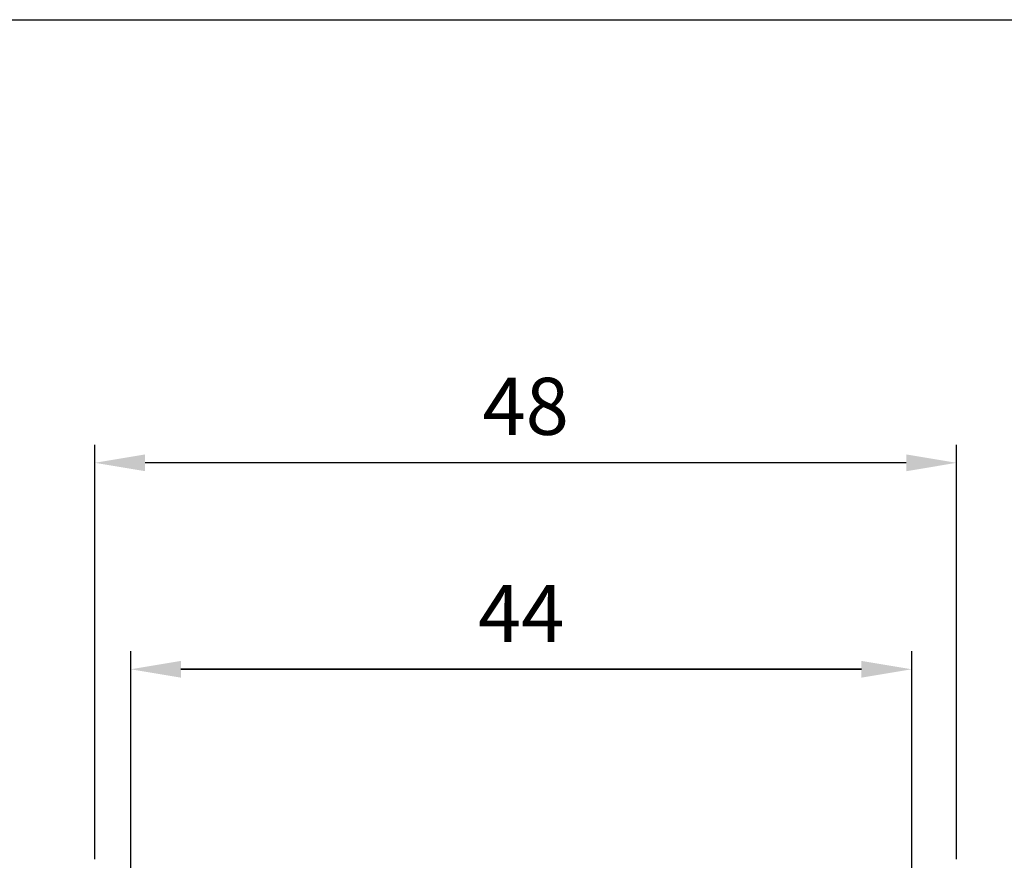
# Model space of a CAD drawing. Units: millimetres. Extents: x -485 to 37, y 2 to 401.
# Drawn here: x -120 to -65, y 354 to 401 of the extents above; entities that cross this region are included whole.
import ezdxf

# ---------------------------------------------------------------- set-up
doc = ezdxf.new("R2010")
doc.units = ezdxf.units.MM
doc.header["$PDSIZE"] = -1
doc.layers.add('CAJETIN', color=253, linetype='Continuous')
doc.layers.add('COTAS', color=250, linetype='Continuous')
doc.dimstyles.new('ISO-25', dxfattribs={"dimtxt": 2.5, "dimasz": 2.5, "dimexe": 1.25, "dimexo": 0.625, "dimtad": 1, "dimtxsty": 'Standard', "dimcen": 2.5, "dimadec": 0, "dimazin": 0, "dimtfac": 1, "dimtmove": 0, "dimatfit": 3, "dimfxl": 1, "dimarcsym": 0})

# ---------------------------------------------------------------- blocks, each defined once
blk = doc.blocks.new('*D18')
at = {"layer": 'COTAS', "color": 0, "lineweight": -2}
for p, q in [((-115.688, 353.947), (-115.688, 377.019)), ((-67.688, 353.947), (-67.688, 377.019)), ((-70.488, 376.019), (-112.888, 376.019))]:
    blk.add_line(p, q, dxfattribs=at)
at = {"layer": 'COTAS', "color": 0}
for points in [[(-112.888, 376.485), (-112.888, 375.552), (-115.688, 376.019)], [(-70.488, 375.552), (-70.488, 376.485), (-67.688, 376.019)]]:
    blk.add_solid(points, dxfattribs=at)
at = {"layer": 'Defpoints', "color": 0}
for p in [(-115.688, 376.019), (-115.688, 352.947), (-67.688, 352.947)]:
    blk.add_point(p, dxfattribs=at)
at = {"layer": 'COTAS', "color": 0, "insert": (-91.688, 379.164), "char_height": 3.175, "attachment_point": 5}
blk.add_mtext('{\\fArial|b0|i0|c0|p0;\\W1;48}', dxfattribs=at)
blk = doc.blocks.new('*D19')
at = {"layer": 'COTAS', "color": 0, "lineweight": -2}
for p, q in [((-113.688, 351.747), (-113.688, 365.524)), ((-70.188, 351.747), (-70.188, 365.524)), ((-110.888, 364.524), (-72.988, 364.524)), ((-72.988, 364.524), (-110.888, 364.524))]:
    blk.add_line(p, q, dxfattribs=at)
at = {"layer": 'COTAS', "color": 0}
for points in [[(-110.888, 364.99), (-110.888, 364.057), (-113.688, 364.524)], [(-72.988, 364.057), (-72.988, 364.99), (-70.188, 364.524)]]:
    blk.add_solid(points, dxfattribs=at)
at = {"layer": 'Defpoints', "color": 0}
for p in [(-70.188, 364.524), (-113.688, 350.747), (-70.188, 350.747)]:
    blk.add_point(p, dxfattribs=at)
at = {"layer": 'COTAS', "color": 0, "insert": (-91.938, 367.635), "char_height": 3.175, "attachment_point": 5}
blk.add_mtext('{\\fArial|b0|i0|c0|p0;\\W1;44}', dxfattribs=at)

msp = doc.modelspace()

# ---------------------------------------------------------------- linework, layer by layer
at = {"layer": 'CAJETIN'}
msp.add_line((-485.245, 400.69), (37.036, 400.69), dxfattribs=at)

# ---------------------------------------------------------------- dimensions: what is measured, and where the dimension line sits
at = {"layer": 'COTAS'}
for base, p1, p2, text, override, picture, middle in [((-115.688, 376.019), (-67.688, 352.947), (-115.688, 352.947), '{\\fArial|b0|i0|c0|p0;\\W1;<>}', {"dimtxt": 3.175, "dimasz": 2.8, "dimexe": 1, "dimexo": 1, "dimgap": 1.524, "dimtih": 0, "dimtoh": 0, "dimdec": 0, "dimlfac": 1, "dimzin": 0, "dimadec": 2, "dimtdec": 1, "dimtolj": 0, "dimtzin": 0}, '*D18', (-91.688, 379.164)), ((-70.188, 364.524), (-113.688, 350.747), (-70.188, 350.747), '{\\fArial|b0|i0|c0|p0;\\W1;44}', {"dimtxt": 3.175, "dimasz": 2.8, "dimexe": 1, "dimexo": 1, "dimgap": 1.524, "dimtih": 1, "dimtoh": 1, "dimdec": 1, "dimlfac": 1, "dimzin": 0, "dimadec": 2, "dimtdec": 1, "dimtolj": 0, "dimtzin": 0}, '*D19', (-91.938, 367.635))]:
    dim = msp.add_linear_dim(base=base, p1=p1, p2=p2, text=text, dimstyle='ISO-25', override=override, dxfattribs=at)
    dim.commit()
    dim.dimension.update_dxf_attribs({"geometry": picture, "text_midpoint": middle})

doc.saveas('drawing.dxf')
